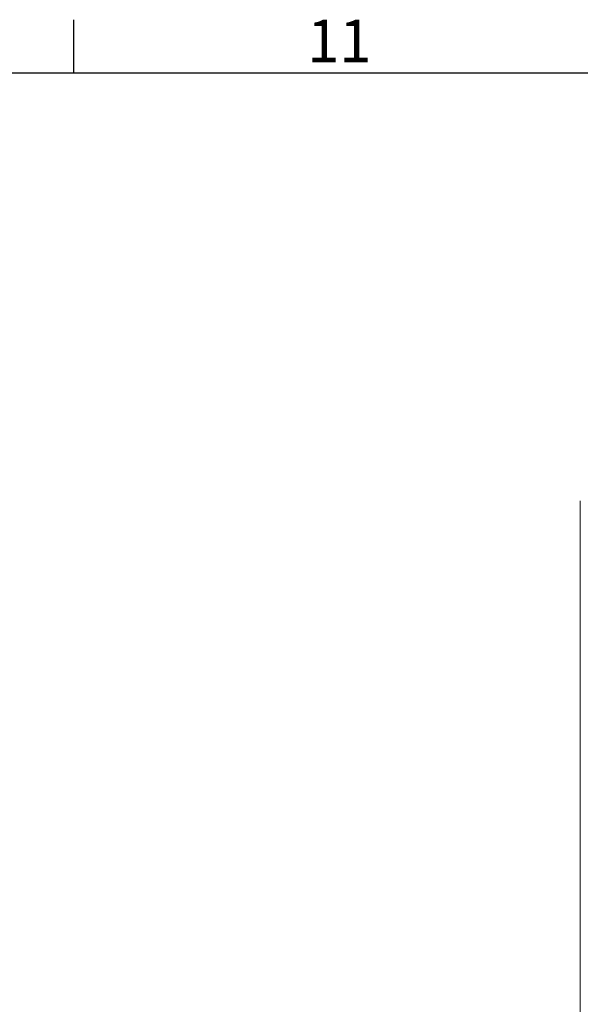
# Model space of a CAD drawing. Units: millimetres. Extents: x 63 to 8590, y 73 to 6123.
# Drawn here: x 5339 to 5867, y 5047 to 5973 of the extents above; entities that cross this region are included whole.
import ezdxf
from ezdxf.enums import TextEntityAlignment as Align

# ---------------------------------------------------------------- set-up
doc = ezdxf.new("R2010")
doc.units = ezdxf.units.MM
doc.header["$LTSCALE"] = 5
doc.linetypes.add('SLD-Solid', pattern=[0])
doc.layers.add('Title Block', color=7, linetype='Continuous')
doc.styles.add('ISO Proportional', font='ARIALN.TTF', dxfattribs={"width": 0.8})

# ---------------------------------------------------------------- blocks, each defined once
blk = doc.blocks.new('ISO A1 title block')
at = {"layer": 'Title Block'}
for p, q in [((520, 574), (520, 579)), ((820, 574), (20, 574))]:
    blk.add_line(p, q, dxfattribs=at)
at = {"layer": 'Title Block', "style": 'ISO Proportional'}
blk.add_text('11', height=4, dxfattribs=at).set_placement((545, 576.5), align=Align.MIDDLE)
at = {"layer": 'Title Block', "style": 'ISO Proportional', "flags": 8}
for tag, p in [('FILENAME', (747, 43)), ('DATE', (772, 43)), ('SCALE', (802, 43)), ('EDITION', (787, 23)), ('SHEET', (802, 23))]:
    blk.add_attdef(tag, text='', height=2.5, dxfattribs=at).set_placement(p, align=Align.MIDDLE_LEFT)
blk.add_attdef('DRAWING_NUMBER', text='', height=3, dxfattribs=at).set_placement((755, 25), align=Align.MIDDLE)

msp = doc.modelspace()

# ---------------------------------------------------------------- linework, layer by layer
at = {"color": 7, "linetype": 'SLD-Solid', "lineweight": 18}
msp.add_line((5867.01, 5520.55), (5867.01, 4769.42), dxfattribs=at)

# ---------------------------------------------------------------- block references
at = {"layer": 'Title Block', "xscale": 10, "yscale": 10, "zscale": 10}
msp.add_blockref('ISO A1 title block', (190.27, 183.21), dxfattribs=at)

doc.saveas('drawing.dxf')
